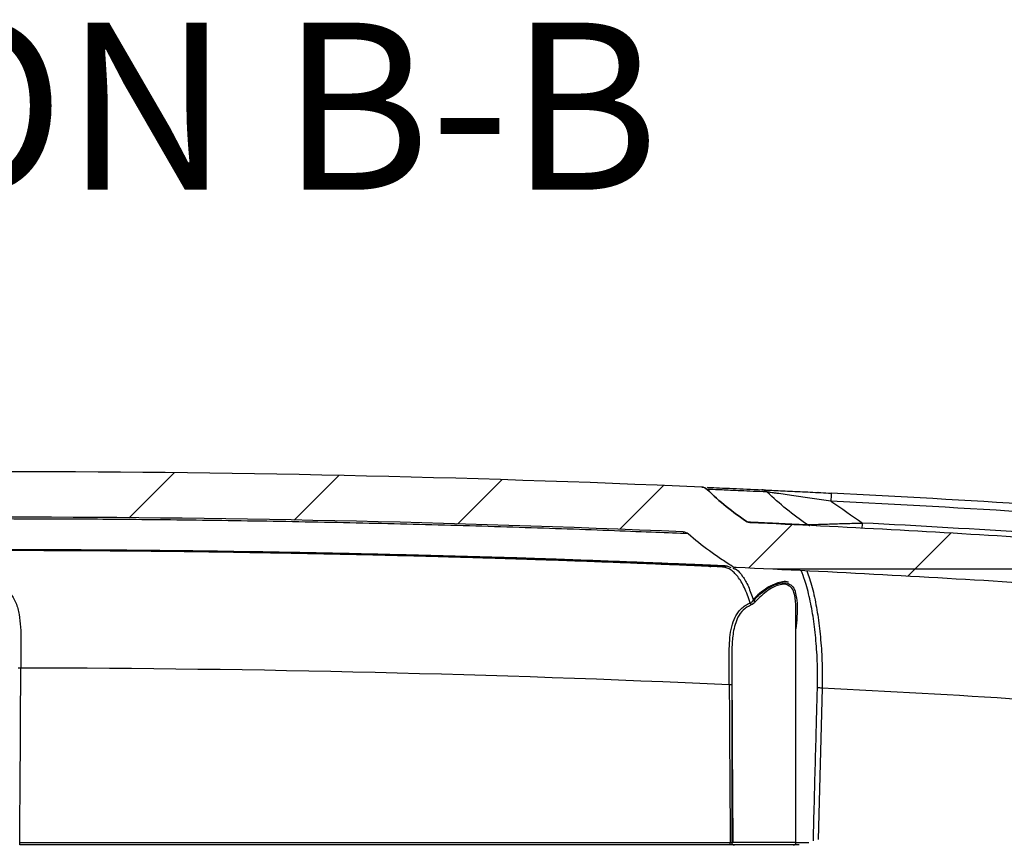
# Model space of a CAD drawing. Units: millimetres. Extents: x 0 to 1814, y 0 to 1260.
# Drawn here: x 1526 to 1619, y 875 to 954 of the extents above; entities that cross this region are included whole.
import ezdxf

# ---------------------------------------------------------------- set-up
doc = ezdxf.new("R2010")
doc.units = ezdxf.units.MM
doc.header["$LTSCALE"] = 4.5
for name, color, linetype, lineweight in [('AM_5', 3, 'Continuous', 25), ('AM_8', 1, 'Continuous', 25), ('TK1', 7, 'Continuous', 25)]:
    doc.layers.add(name, color=color, linetype=linetype, lineweight=lineweight)
doc.styles.add('SLDTEXTSTYLE0', font='TXT', dxfattribs={"width": 0.75})
doc.styles.get("Standard").update_dxf_attribs({"font": 'ISOCP.SHX', "bigfont": 'EXTFONT.SHX'})
doc.dimstyles.new('AM_JIS$0', dxfattribs={"dimtxt": 3.5, "dimasz": 2.5, "dimexe": 1, "dimexo": 1, "dimgap": 1.5, "dimtad": 3, "dimdsep": 46, "dimtxsty": 'STANDARD', "dimblk": 'OPEN30', "dimcen": 0, "dimclrd": 256, "dimclre": 256, "dimclrt": 2, "dimadec": 0, "dimazin": 2, "dimtp": 0.1, "dimtm": 0.1, "dimtfac": 0.71, "dimtmove": 0, "dimatfit": 3, "dimldrblk": 'OPEN30', "dimfxl": 1, "dimlwd": -1, "dimlwe": -1, "dimarcsym": 0})

# ---------------------------------------------------------------- blocks, each defined once
blk = doc.blocks.new('_Open30')
at = {"color": 0, "linetype": 'ByBlock', "lineweight": -2}
for p, q in [((-1, 0.26794919), (0, 0)), ((0, 0), (-1, -0.26794919)), ((0, 0), (-1, 0))]:
    blk.add_line(p, q, dxfattribs=at)
blk = doc.blocks.new('*D10')
at = {"layer": 'AM_5', "linetype": 'ByBlock'}
for p, q in [((1597.369887624399, 901.53735130867), (1777.718004482074, 901.53735130867)), ((1773.218004482074, 890.28735130867), (1773.218004482074, 817.2873477653743)), ((1623.841794175633, 806.0373477653742), (1777.718004482074, 806.0373477653742)), ((1773.218004482074, 806.0373477653742), (1773.218004482074, 626.5474614046366))]:
    blk.add_line(p, q, dxfattribs=at)
at = {"layer": 'Defpoints', "color": 0}
for p in [(1592.869887624399, 901.53735130867), (1619.341794175633, 806.0373477653742), (1773.218004482074, 806.0373477653742)]:
    blk.add_point(p, dxfattribs=at)
at = {"layer": 'AM_5', "xscale": 11.25, "yscale": 11.25, "zscale": 11.25}
for p, rotation in [((1773.218004482074, 901.53735130867), 90), ((1773.218004482074, 806.0373477653742), 270)]:
    blk.add_blockref('_Open30', p, dxfattribs=dict(at, rotation=rotation))
at = {"layer": 'AM_5', "color": 2, "insert": (1758.589198029794, 710.6674045850057), "char_height": 15.75, "attachment_point": 5, "rotation": 90}
blk.add_mtext('95.5 内部有効寸法', dxfattribs=at)

msp = doc.modelspace()

# ---------------------------------------------------------------- hatches: boundary and pattern name
at = {"layer": 'AM_8'}
h = msp.add_hatch(dxfattribs=at)
h.set_pattern_fill('_U', color=256, scale=11.25, angle=45, style=0, pattern_type=0)
h.set_pattern_definition([(45, (56.70877786751771, -63.96449553592231), (-7.954951288348659, 7.954951288348659), [])])
edge = h.paths.add_edge_path(flags=0)
edge.add_arc((1620.625375631715, 882.2594988605136), 17.907, 1.9999999999992042, 86.3866851972777, ccw=False)
edge.add_line((1638.521467171121, 882.8844441479681), (1638.77809653514, 875.5355406800676))
edge.add_arc((1639.031941805223, 875.5444051522239), 0.254, 181.9999999999909, 269.9999999999499)
edge.add_line((1639.031941805223, 875.2904051522286), (1641.71830721077, 875.2904051522286))
edge.add_arc((1641.718307210794, 875.0364051522241), 0.254, 1.9999999999910756, 90.00000000005008, ccw=False)
edge.add_line((1641.972152480847, 875.0452696243894), (1642.088079970087, 871.7255406800648))
edge.add_arc((1642.341925240143, 871.7344051522299), 0.254, 182.0000000000035, 270.0000000000008)
edge.add_line((1642.341925240143, 871.4804051522254), (1644.980768879894, 871.4804051522254))
edge.add_arc((1644.980768879867, 871.7344051522299), 0.254, 270.0000000000008, 359.2499999999942)
edge.add_line((1645.234747119101, 871.7310803949489), (1645.291403405845, 876.059054666774))
edge.add_arc((1645.799359884257, 876.0524051522327), 0.508, 89.9999999999992, 179.2499999999999, ccw=False)
edge.add_line((1645.799359884257, 876.5604051522236), (1646.298564839014, 876.5604051522236))
edge.add_line((1646.29856483898, 876.5604051522236), (1646.326766439533, 876.2380593828805))
edge.add_arc((1646.806564839025, 876.280036303616), 0.4816311513863676, 184.9999999999933, 355.000000000006)
edge.add_line((1647.286363238453, 876.2380593828779), (1647.314564839006, 876.560405152221))
edge.add_line((1647.314564839033, 876.5604051522236), (1647.81376979379, 876.5604051522236))
edge.add_arc((1647.813769793755, 876.0524051522327), 0.508, 0.74999999999892, 89.9999999999992, ccw=False)
edge.add_line((1648.321726272187, 876.0590546667767), (1648.37838255893, 871.7310803949514))
edge.add_arc((1648.632360798146, 871.7344051522299), 0.254, 180.7500000000068, 270.0000000000008)
edge.add_line((1648.632360798146, 871.4804051522254), (1649.711830000963, 871.4804055364041))
edge.add_spline(control_points=[(1649.711830000923, 871.4804055364052), (1649.711919308574, 871.479128377215), (1649.712008616297, 871.4778512180341), (1649.712097923983, 871.476574058844)], knot_values=[0, 0, 0, 0, 3.8408336415e-06, 3.8408336415e-06, 3.8408336415e-06, 3.8408336415e-06], weights=[1, 1, 1, 1], degree=3, periodic=0)
edge.add_spline(control_points=[(1649.712097923983, 871.476574058844), (1649.748236529121, 869.4061949692162), (1649.784375134331, 867.3358158795885), (1649.820513739541, 865.2654367899517), (1649.843544713111, 863.9459933327101), (1649.866575686755, 862.6265498754595), (1649.889606660398, 861.3071064182182)], knot_values=[8.21855580682e-05, 8.21855580682e-05, 8.21855580682e-05, 8.21855580682e-05, 0.0062942689575417, 0.0062942689575417, 0.0062942689575417, 0.0102532022941299, 0.0102532022941299, 0.0102532022941299, 0.0102532022941299], weights=[1, 1, 1, 1, 1, 1, 1], degree=3, periodic=0)
edge.add_spline(control_points=[(1649.889606660398, 861.3071064182182), (1649.890508819698, 861.255421751613), (1649.896729487372, 861.2035643439153), (1649.908076915816, 861.1531326622039), (1649.926798688974, 861.0699269819374), (1649.960144231189, 860.9888061858068), (1650.005352182597, 860.9164879228967), (1650.050560137423, 860.8441696544025), (1650.108877394595, 860.7786592929473), (1650.175474675124, 860.7253817801588), (1650.242071958054, 860.6721042654146), (1650.318786100396, 860.6295901402985), (1650.399264369734, 860.6013600174277), (1650.479742638962, 860.5731298946023), (1650.566204725291, 860.5584051522249), (1650.65149066584, 860.5584051522249)], knot_values=[0, 0, 0, 0, 0.0001550776188831, 0.0001550776188831, 0.0001550776188831, 0.00041327201796, 0.00041327201796, 0.00041327201796, 0.0006714664371521, 0.0006714664371521, 0.0006714664371521, 0.0009296608656966, 0.0009296608656966, 0.0009296608656966, 0.0011878552936529, 0.0011878552936529, 0.0011878552936529, 0.0011878552936529], weights=[1, 1, 1, 1, 1, 1, 1, 1, 1, 1, 1, 1, 1, 1, 1, 1], degree=3, periodic=0)
edge.add_line((1650.65149066584, 860.5584051522249), (1651.888186629246, 860.5584051522249))
edge.add_spline(control_points=[(1651.888186629256, 860.5584051522249), (1651.980083886519, 860.5584051522249), (1652.073447282964, 860.5755779192453), (1652.159329896712, 860.60827780526), (1652.239033894438, 860.6386251774086), (1652.314597542571, 860.6831520665322), (1652.379763383686, 860.7381711851225), (1652.444929216507, 860.7931902967006), (1652.501494598217, 860.860219129719), (1652.544775324203, 860.9337070006052), (1652.588056050334, 861.0071948718463), (1652.619245856039, 861.0891686671505), (1652.635761897872, 861.1728401009726)], knot_values=[0, 0, 0, 0, 0.0002756917717517, 0.0002756917717517, 0.0002756917717517, 0.0005309513278608, 0.0005309513278608, 0.0005309513278608, 0.0007862108515095, 0.0007862108515095, 0.0007862108515095, 0.0010414703772998, 0.0010414703772998, 0.0010414703772998, 0.0010414703772998], weights=[1, 1, 1, 1, 1, 1, 1, 1, 1, 1, 1, 1, 1], degree=3, periodic=0)
edge.add_spline(control_points=[(1652.635761897872, 861.1728401009726), (1652.720127055799, 861.6002399458933), (1652.804492213726, 862.0276397908231), (1652.888857371762, 862.4550396357347), (1652.951499099871, 862.7723870518741), (1653.014140828053, 863.0897344680137), (1653.076782556271, 863.407081884144), (1653.139424284453, 863.7244293002744), (1653.202066012635, 864.0417767164048), (1653.26470774089, 864.359124132526)], knot_values=[2.03400235226e-05, 2.03400235226e-05, 2.03400235226e-05, 2.03400235226e-05, 0.0013272803304462, 0.0013272803304462, 0.0013272803304462, 0.0022976927776686, 0.0022976927776686, 0.0022976927776686, 0.003268105224891, 0.003268105224891, 0.003268105224891, 0.003268105224891], weights=[1, 1, 1, 1, 1, 1, 1, 1, 1, 1], degree=3, periodic=0)
edge.add_spline(control_points=[(1653.26470774089, 864.359124132526), (1653.09925012505, 866.732910160837), (1652.93326153016, 869.1066576565312), (1652.767272935269, 871.4804051522254)], knot_values=[4.29648123648e-05, 4.29648123648e-05, 4.29648123648e-05, 4.29648123648e-05, 0.0071815966478509, 0.0071815966478509, 0.0071815966478509, 0.0071815966478509], weights=[1, 1, 1, 1], degree=3, periodic=0)
edge.add_spline(control_points=[(1652.767272935269, 871.4804051522254), (1652.631239819456, 873.4257693395843), (1652.495206703606, 875.371133526934), (1652.359173587828, 877.3164977142837)], knot_values=[0, 0, 0, 0, 0.005850343705317, 0.005850343705317, 0.005850343705317, 0.005850343705317], weights=[1, 1, 1, 1], degree=3, periodic=0)
edge.add_spline(control_points=[(1652.359173587828, 877.3164977142837), (1652.35492344378, 877.3772776055114), (1652.339314699492, 877.4382272559991), (1652.313827124343, 877.4935684017522), (1652.290042538151, 877.5452118493024), (1652.25701363106, 877.5934610484013), (1652.2174755406, 877.6343204611851)], knot_values=[0, 0, 0, 0, 0.0001827849285526, 0.0001827849285526, 0.0001827849285526, 0.0003529895275403, 0.0003529895275403, 0.0003529895275403, 0.0003529895275403], weights=[1, 1, 1, 1, 1, 1, 1], degree=3, periodic=0)
edge.add_spline(control_points=[(1652.2174755406, 877.6343204611851), (1651.554004285062, 878.3199642429112), (1650.928245086178, 879.0442041947347), (1650.346149719261, 879.8001582185602)], knot_values=[8.21183291304e-05, 8.21183291304e-05, 8.21183291304e-05, 8.21183291304e-05, 0.00294440996542, 0.00294440996542, 0.00294440996542, 0.00294440996542], weights=[1, 1, 1, 1], degree=3, periodic=0)
edge.add_spline(control_points=[(1650.346149719261, 879.8001582185602), (1650.339401026503, 879.8089225924844), (1650.332362171974, 879.8174709783975), (1650.32505566578, 879.8257760414266), (1650.287498203178, 879.8684663624875), (1650.24205208916, 879.9052609155946), (1650.192480940931, 879.9331128056032), (1650.142909811474, 879.9609646850889), (1650.087846407149, 879.9806421237203), (1650.031850546001, 879.99051570485)], knot_values=[0, 0, 0, 0, 3.31848149056e-05, 3.31848149056e-05, 3.31848149056e-05, 0.0002061276763648, 0.0002061276763648, 0.0002061276763648, 0.0003790704203638, 0.0003790704203638, 0.0003790704203638, 0.0003790704203638], weights=[1, 1, 1, 1, 1, 1, 1, 1, 1, 1], degree=3, periodic=0)
edge.add_line((1650.031850546001, 879.99051570485), (1643.709479819167, 881.1053202460321))
edge.add_arc((1643.885906367685, 882.1058849230863), 1.016, 181.9999999999997, 260.0000000000042, ccw=False)
edge.add_line((1642.870525287434, 882.0704270344424), (1642.836836762236, 883.0351401747293))
edge.add_arc((1620.625375631715, 882.2594988605136), 22.225, 1.999999999999986, 86.38668519727823)
edge.add_arc((1522.59227230359, -670.1750676216203), 1577.751782976336, 86.38668519727817, 87.3639373902047)
edge.add_spline(control_points=[(1595.155825948531, 905.9071698797846), (1595.099026175557, 905.9097849675449), (1595.041894592649, 905.9222425966357), (1594.989162269193, 905.943511234474), (1594.957590260418, 905.9562452385048), (1594.927152915406, 905.9722487541069), (1594.898765918769, 905.9910403751395)], knot_values=[1e-16, 1e-16, 1e-16, 1e-16, 0.0001705798231963, 0.0001705798231963, 0.0001705798231963, 0.0002717726731047, 0.0002717726731047, 0.0002717726731047, 0.0002717726731047], weights=[1, 1, 1, 1, 1, 1, 1], degree=3, periodic=0)
edge.add_spline(control_points=[(1594.898765918769, 905.9910403751395), (1594.220925972767, 906.4397567917525), (1593.563894146645, 906.9215998646644), (1592.93220365529, 907.4332447982591), (1592.295824061511, 907.9486877239663), (1591.683684201852, 908.4955764138898), (1591.100073045453, 909.0700835201563)], knot_values=[2.99392106434e-05, 2.99392106434e-05, 2.99392106434e-05, 2.99392106434e-05, 0.0024686517120089, 0.0024686517120089, 0.0024686517120089, 0.0049255230949574, 0.0049255230949574, 0.0049255230949574, 0.0049255230949574], weights=[1, 1, 1, 1, 1, 1, 1], degree=3, periodic=0)
edge.add_spline(control_points=[(1591.100073045453, 909.0700835201563), (1591.089255822297, 909.0807319999125), (1591.078115315066, 909.0910617249859), (1591.066681343035, 909.1010450472015), (1591.002436669222, 909.1571388768274), (1590.927621267982, 909.2029142564946), (1590.848430731165, 909.2345805589969), (1590.76924020428, 909.2662468575066), (1590.68349036348, 909.2846774902785), (1590.598282181781, 909.2883462478962)], knot_values=[0, 0, 0, 0, 4.55370392995e-05, 4.55370392995e-05, 4.55370392995e-05, 0.0003049664662249, 0.0003049664662249, 0.0003049664662249, 0.000564395834625, 0.000564395834625, 0.000564395834625, 0.000564395834625], weights=[1, 1, 1, 1, 1, 1, 1, 1, 1, 1], degree=3, periodic=0)
edge.add_arc((1522.59227230359, -670.1750676216203), 1580.926782976336, 87.53457271153461, 92.46542728846504)
edge.add_spline(control_points=[(1454.586262425472, 909.2883462478962), (1454.571096868275, 909.287693273592), (1454.555944073944, 909.2865864467707), (1454.540844603106, 909.2850287301201), (1454.456008024898, 909.2762766783756), (1454.371512548531, 909.2527568596427), (1454.294355238125, 909.2164168975445), (1454.217197913312, 909.1800769287069), (1454.145250667933, 909.1299145017741), (1454.084471561799, 909.0700835201563)], knot_values=[0, 0, 0, 0, 4.5538824262e-05, 4.5538824262e-05, 4.5538824262e-05, 0.0003049672366596, 0.0003049672366596, 0.0003049672366596, 0.0005643957271636, 0.0005643957271636, 0.0005643957271636, 0.0005643957271636], weights=[1, 1, 1, 1, 1, 1, 1, 1, 1, 1], degree=3, periodic=0)
edge.add_spline(control_points=[(1454.084471561799, 909.0700835201563), (1453.506491969855, 908.5011201286773), (1452.900539239053, 907.9592497983879), (1452.270777602206, 907.4481920420669), (1451.633429340362, 906.9309776650346), (1450.970207979479, 906.4441188056948), (1450.285778688484, 905.9910403751395)], knot_values=[3.55433430783e-05, 3.55433430783e-05, 3.55433430783e-05, 3.55433430783e-05, 0.0024686514051394, 0.0024686514051394, 0.0024686514051394, 0.0049311269370411, 0.0049311269370411, 0.0049311269370411, 0.0049311269370411], weights=[1, 1, 1, 1, 1, 1, 1], degree=3, periodic=0)
edge.add_spline(control_points=[(1450.285778688484, 905.9910403751395), (1450.238366056946, 905.9596541662825), (1450.184880639716, 905.9360210915032), (1450.129751687272, 905.9220980767452), (1450.096744750589, 905.9137620564538), (1450.062725946954, 905.90873559103), (1450.028718658722, 905.9071698797846)], knot_values=[5e-16, 5e-16, 5e-16, 5e-16, 0.000170579792498, 0.000170579792498, 0.000170579792498, 0.0002717726430742, 0.0002717726430742, 0.0002717726430742, 0.0002717726430742], weights=[1, 1, 1, 1, 1, 1, 1], degree=3, periodic=0)
edge.add_arc((1522.59227230359, -670.1750676216203), 1577.751782976336, 92.63606260979496, 92.93357280788479)
edge.add_arc((1441.858874658463, 905.2554683906523), 0.254, 92.9335728078783, 175.0000000000065)
edge.add_line((1441.605841205163, 905.2776059493146), (1441.535698001971, 904.4758654681503))
edge.add_arc((1522.59227230359, -670.1750676216203), 1576.735782976336, 92.94675092964876, 93.299694642852)
edge.add_line((1431.837400445401, 903.9466819746406), (1431.770303486119, 904.7136037285906))
edge.add_arc((1431.517270032745, 904.691466169935), 0.254, 4.999999999942804, 93.30974569374074)
edge.add_arc((1522.59227230359, -670.1750676216203), 1577.751782976336, 93.30974569373475, 93.61331480272148)
edge.add_arc((1424.559168975537, 882.2594988605136), 22.225, 93.61331480272177, 177.9999999999999)
edge.add_line((1402.347707845037, 883.035140174726), (1402.314019319839, 882.0704270344394))
edge.add_arc((1401.298638239567, 882.1058849230863), 1.016, 280.0000000000015, 358.0000000000008, ccw=False)
edge.add_line((1401.4750647881, 881.1053202460255), (1397.871429934719, 880.4699021927531))
edge.add_arc((1398.974095862904, 874.2163729611378), 6.349999999999999, 99.99999999999856, 176)
edge.add_line((1392.639564143754, 874.6593265694095), (1392.4527951241, 871.9884051522322))
edge.add_line((1392.452795124081, 871.9884051522343), (1393.669532552711, 871.9884051522343))
edge.add_line((1393.669532552702, 871.9884051522343), (1393.687272303604, 871.4804051522342))
edge.add_line((1393.687272303613, 871.4804051522254), (1396.552183809123, 871.4804051522254))
edge.add_arc((1396.552183809107, 871.7344051522299), 0.254, 270.0000000000008, 359.2499999999948)
edge.add_line((1396.806162048341, 871.731080394958), (1396.862818335084, 876.0590546667833))
edge.add_arc((1397.370774813497, 876.0524051522327), 0.508, 89.99999999998653, 179.249999999987, ccw=False)
edge.add_line((1397.370774813497, 876.5604051522236), (1397.869979768254, 876.5604051522236))
edge.add_line((1397.869979768219, 876.5604051522236), (1397.898181368772, 876.2380593828805))
edge.add_arc((1398.377979768264, 876.280036303616), 0.4816311513863548, 184.9999999999945, 355.000000000006)
edge.add_line((1398.857778167693, 876.238059382887), (1398.885979768246, 876.56040515223))
edge.add_line((1398.885979768273, 876.5604051522236), (1399.385184723029, 876.5604051522236))
edge.add_arc((1399.385184722995, 876.0524051522327), 0.508, 0.74999999999892, 89.9999999999992, ccw=False)
edge.add_line((1399.893141201427, 876.0590546667767), (1399.94979748817, 871.7310803949514))
edge.add_arc((1400.203775727385, 871.7344051522299), 0.254, 180.7500000000068, 270.0000000000008)
edge.add_line((1400.203775727385, 871.4804051522254), (1402.842619367137, 871.4804051522254))
edge.add_arc((1402.84261936711, 871.7344051522299), 0.254, 270.0000000000008, 357.9999999999861)
edge.add_line((1403.096464637164, 871.7255406800645), (1403.212392126404, 875.0452696243893))
edge.add_arc((1403.466237396459, 875.0364051522241), 0.254, 89.99999999997368, 177.9999999999965, ccw=False)
edge.add_line((1403.466237396459, 875.2904051522286), (1406.152602802006, 875.2904051522286))
edge.add_arc((1406.15260280203, 875.5444051522239), 0.254, 270.0000000000517, 357.999999999998)
edge.add_line((1406.40644807212, 875.5355406800676), (1406.66307743614, 882.8844441479681))
edge.add_arc((1424.559168975537, 882.2594988605136), 17.907, 93.61331480272071, 177.9999999999989, ccw=False)
edge.add_arc((1522.59227230359, -670.1750676216203), 1573.433782976336, 92.59566135354828, 93.61331480272071, ccw=False)
edge.add_spline(control_points=[(1451.33563800984, 901.6443754062141), (1451.385428064058, 901.6466325813066), (1451.435232415132, 901.6538324319401), (1451.483623251769, 901.6657685651184), (1451.566431305363, 901.6861940842058), (1451.646854884238, 901.7211981518915), (1451.718233929567, 901.7678822762366)], knot_values=[0, 0, 0, 0, 0.0001495235736018, 0.0001495235736018, 0.0001495235736018, 0.0004078252825216, 0.0004078252825216, 0.0004078252825216, 0.0004078252825216], weights=[1, 1, 1, 1, 1, 1, 1], degree=3, periodic=0)
edge.add_spline(control_points=[(1451.718233929567, 901.7678822762366), (1452.399611822219, 902.2135246934444), (1453.083724718125, 902.6563114001431), (1453.742221408173, 903.1351173168889), (1454.483326767403, 903.6739896245502), (1455.20024885427, 904.2477844309917), (1455.888395437577, 904.8528255844589)], knot_values=[0.0003729801183782, 0.0003729801183782, 0.0003729801183782, 0.0003729801183782, 0.0028154857425627, 0.0028154857425627, 0.0028154857425627, 0.0055656127417755, 0.0055656127417755, 0.0055656127417755, 0.0055656127417755], weights=[1, 1, 1, 1, 1, 1, 1], degree=3, periodic=0)
edge.add_spline(control_points=[(1455.888395437577, 904.8528255844589), (1455.952446439004, 904.9091413357031), (1456.027103819359, 904.9551751137564), (1456.106185046627, 904.9871149653349), (1456.186302411442, 905.019473299027), (1456.273217141714, 905.0382655324678), (1456.359546036691, 905.0418953804195)], knot_values=[3e-16, 3e-16, 3e-16, 3e-16, 0.0002558631501905, 0.0002558631501905, 0.0002558631501905, 0.0005151778276533, 0.0005151778276533, 0.0005151778276533, 0.0005151778276533], weights=[1, 1, 1, 1, 1, 1, 1], degree=3, periodic=0)
edge.add_arc((1522.59227230359, -670.1750676216203), 1576.608782976336, 87.59231788665357, 92.40768211334438, ccw=False)
edge.add_spline(control_points=[(1588.824998570634, 905.0418953804195), (1588.910211345645, 905.0383124616669), (1588.995980664948, 905.0199680874733), (1589.075203949177, 904.9883812932069), (1589.155464577597, 904.956380903633), (1589.231259222505, 904.9098789644098), (1589.296149169676, 904.8528255844589)], knot_values=[1e-16, 1e-16, 1e-16, 1e-16, 0.0002558642002808, 0.0002558642002808, 0.0002558642002808, 0.000515177856452, 0.000515177856452, 0.000515177856452, 0.000515177856452], weights=[1, 1, 1, 1, 1, 1, 1], degree=3, periodic=0)
edge.add_spline(control_points=[(1589.296149169676, 904.8528255844589), (1589.990816563767, 904.2420511192462), (1590.714815625287, 903.6631130832496), (1591.463420634062, 903.1197911008451), (1592.11530660952, 902.6466657859796), (1592.792203017378, 902.2087697344808), (1593.466310677685, 901.7678822762366)], knot_values=[4.76040130854e-05, 4.76040130854e-05, 4.76040130854e-05, 4.76040130854e-05, 0.0028225759358074, 0.0028225759358074, 0.0028225759358074, 0.0052378692190223, 0.0052378692190223, 0.0052378692190223, 0.0052378692190223], weights=[1, 1, 1, 1, 1, 1, 1], degree=3, periodic=0)
edge.add_spline(control_points=[(1593.466310677685, 901.7678822762366), (1593.508022695422, 901.7406013142512), (1593.552636339226, 901.7173218323582), (1593.598872547408, 901.6987111805532), (1593.677993557211, 901.6668639849935), (1593.763704140146, 901.6482379620368), (1593.848906597412, 901.6443754062141)], knot_values=[0, 0, 0, 0, 0.0001495235425279, 0.0001495235425279, 0.0001495235425279, 0.0004078252434974, 0.0004078252434974, 0.0004078252434974, 0.0004078252434974], weights=[1, 1, 1, 1, 1, 1, 1], degree=3, periodic=0)
edge.add_arc((1522.59227230359, -670.1750676216203), 1573.433782976336, 86.38668519727742, 87.40433864644967, ccw=False)

# ---------------------------------------------------------------- linework, layer by layer
at = {"layer": 'TK1'}
for p, q in [((1594.898517865403, 905.9910511722694), (1594.8987637374, 905.9910399962804)), ((1588.824998287818, 905.0418956283751), (1588.82481947181, 905.0419030832758)), ((1589.295979286434, 904.8528259658736), (1589.296150647532, 904.8528259658736)), ((1592.971328336533, 901.8180629345728), (1593.3534462667, 901.6624724532734)), ((1593.46630766151, 901.7678814118711), (1593.466061789512, 901.7678944420744)), ((1593.848656553927, 901.6443861673737), (1593.848909880834, 901.6443749913753)), ((1599.539506868931, 875.5444053600708), (1599.539506868931, 897.6880608186743)), ((1593.44350888823, 892.8665610128714), (1593.44350888823, 875.5444053600708)), ((1602.02435000694, 890.1947157596818), (1601.641814843641, 875.7988073023728)), ((1525.777571766702, 875.5355405695731), (1593.306209581932, 875.5355405695731)), ((1525.777571766702, 875.2904050552764), (1525.777571766702, 875.5355405695731)), ((1593.306209581932, 875.2904050552764), (1525.777571766702, 875.2904050552764)), ((1593.306209581932, 875.2904050552764), (1593.306209581932, 875.5355405695731)), ((1593.44350888823, 875.5444053600708), (1599.539506868931, 875.5444053600708)), ((1599.285509129512, 875.2904050552764), (1593.697506627613, 875.2904050552764)), ((1599.856700443305, 875.2904050552764), (1598.564792117794, 875.2904050552764)), ((1599.536146664831, 875.5334781530759), (1600.753809952147, 875.5334190218776)), ((1600.753072348779, 875.516373488273), (1600.753809952147, 875.5334190218776))]:
    msp.add_line(p, q, dxfattribs=at)
for centre, radius, start, end in [((1522.592272308065, -670.1750676220204), 1580.926782976336, 87.53457271149927, 92.4654272885007), ((1596.269631760223, 908.2843250464716), 0.7488156093472565, 46.00551935310573, 87.2847007380924), ((1811.227100168034, 897.5517102023708), 208.6264926873726, 176.9339059229965, 177.1395292080993), ((1522.592272308065, -670.1750676220204), 1580.926782976336, 86.38668519729383, 87.08826968120682), ((1522.592272308065, -670.1617688932298), 1580.164782976336, 86.38668519729383, 87.08826968120682), ((1522.592272308065, -670.1750676220204), 1576.608782976336, 87.5923178866974, 92.40768211330258), ((1522.592272308065, -670.1750676220204), 1577.751782976336, 86.38668519729383, 87.36393739020689), ((1600.900780981536, 906.1309228635685), 0.4981338661385302, 234.6038817637854, 267.1338463205032), ((1473.627284132016, 912.7377654918758), 132.4164020616044, 356.8142705078995, 357.0302493625956), ((1522.592272308065, -670.1839334412203), 1578.259782976336, 86.38668519729383, 86.97550325438753), ((1572.432565858143, 902.6110132790758), 0.161142312461746, 296.5461877668998, 355.5356925936948), ((1522.592272308065, -670.1750676220204), 1573.433782976336, 87.45159053370593, 87.52183739430556), ((1591.382945826189, 902.4706286728735), 0.7157155314220053, 267.5885015764076, 303.1467205657035), ((1592.582762019446, 902.4102528728793), 0.7082885875497479, 267.5592171255058, 303.2709432732037), ((1522.592272308065, -670.1750676220204), 1573.433782976336, 86.38668519729383, 87.40433864649594), ((1594.725642036391, 897.9208046000724), 0.5803859158653184, 17.0334323422991, 37.22936864050146), ((1594.884981519607, 897.607099372773), 1.116425183829367, 44.56134982740027, 56.53422625021405), ((1525.833264530628, 888.8225692024764), 3.279369354689562, 89.15946276979675, 93.3738307439899), ((1522.592272308065, -669.7717341386293), 1561.876782976336, 87.40866089510364, 89.87934282380573), ((1593.256699305056, 887.0399457166708), 3.468295957525453, 86.91243687516189, 90.80755215370056), ((1601.246192927246, 871.8659192448752), 18.3453075759608, 87.5689425284087, 88.93941920200353), ((1522.592272308065, -669.6609282388259), 1561.876782976336, 86.38668519729383, 87.08486160063092), ((1593.697507389624, 875.5444051568805), 0.2540000000140716, 180, 270), ((1599.285507389649, 875.5444051568805), 0.2540000000140716, 270, 0)]:
    msp.add_arc(centre, radius, start, end, dxfattribs=at)
for centre, major_axis, ratio, start_param, end_param in [((1522.592272308065, 900.4519098502727), (0, 94.55690834018667), 0.0349207695, 4.445733503041813, 4.623963753877105), ((1596.491507389618, 900.4519098502727), (0, 94.55690834018667), 0.0349207695, 1.67615545237911, 1.837451804137835), ((1596.491507389618, 900.4430453772706), (0, 94.55690834018509), 0.0322345565, 1.676155452379102, 1.837257445028969)]:
    msp.add_ellipse(centre, major_axis=major_axis, ratio=ratio, start_param=start_param, end_param=end_param, dxfattribs=at)
for points in [[(1591.099949379203, 909.0700773259881), (1590.965476427226, 909.2024585525372), (1590.78667179674, 909.280234885365), (1590.598146291303, 909.2883520988483)], [(1590.598282181781, 909.2883462478962), (1590.786323927676, 909.2802498471076), (1590.965942171095, 909.202122018088), (1591.100073045453, 909.0700835201563)], [(1591.099949379203, 909.0700773259881), (1592.264080087406, 907.9240546596079), (1593.536167823548, 906.8929023553312), (1594.898515365238, 905.9910523517386)], [(1594.898765918769, 905.9910403751395), (1593.536507185344, 906.89282826913), (1592.264304474519, 907.9240135350223), (1591.100073045453, 909.0700835201563)], [(1600.612249002187, 905.7248590985649), (1599.265166251861, 906.663635776314), (1597.982338779037, 907.6942981961487), (1596.789752835392, 908.8230261869026)], [(1602.860549879296, 907.962986945305), (1603.864044060646, 907.2702836012844), (1604.866039259322, 906.5754277317513), (1605.86585809, 905.8774398757319)], [(1595.155576188844, 905.9071813788172), (1595.063777915819, 905.9114077990956), (1594.975142328439, 905.9403266558742), (1594.898515365238, 905.9910523517386)], [(1595.155825948531, 905.9071698797846), (1595.064027997067, 905.9113962998356), (1594.975392700143, 905.9403149864296), (1594.898765918769, 905.9910403751395)], [(1588.824816506639, 905.0419030356092), (1588.998865058746, 905.0345848828431), (1589.165152143941, 904.9678537637932), (1589.295976154971, 904.8528253236248)], [(1588.824998570634, 905.0418953804195), (1588.999043217881, 905.0345773716994), (1589.165326278743, 904.967849381393), (1589.296149169676, 904.8528255844589)], [(1593.466058846424, 901.7678939983955), (1593.580379989761, 901.6931242749173), (1593.712194572616, 901.6505730674193), (1593.848655403962, 901.6443867937608)], [(1593.848906597412, 901.6443754062141), (1593.712446014432, 901.6505616904682), (1593.580631664917, 901.6931127810506), (1593.466310677685, 901.7678822762366)], [(1595.187757331258, 898.2719415064832), (1595.308436607228, 898.3305258234863), (1595.414578544586, 898.4243784065997), (1595.500621141617, 898.5384382533551)]]:
    msp.add_open_spline(points, degree=3, dxfattribs=at)
for points, knots in [([(1596.789752835392, 908.8230261869026), (1595.848215052246, 908.8662125481198), (1595.02032219203, 908.9035419307233), (1593.596545412983, 908.9668118423118), (1593.001301173316, 908.992723895782), (1592.049650607295, 909.0331141350919), (1591.693004908592, 909.0472993971356), (1591.341516380234, 909.0610289536847), (1591.255947101344, 909.0645311738457), (1591.141535848145, 909.0694169584107), (1591.111449034178, 909.070667135294), (1591.099949379203, 909.0700773259881)], [0, 0, 0, 0, 0.25, 0.25, 0.5, 0.5, 0.75, 0.75, 0.875, 0.875, 1, 1, 1, 1]), ([(1591.101925514266, 909.2665648166271), (1591.174751462094, 909.2634116782132), (1591.412114037011, 909.2531346125191), (1592.235137263414, 909.2171219896602), (1593.727782014792, 909.1510528958327), (1595.332437760443, 909.0771166523257), (1596.30510552939, 909.0322999362083)], [0, 0, 0, 0, 0.1111621484605131, 0.3623122607407021, 0.6134633161407215, 1, 1, 1, 1]), ([(1596.305102560071, 909.0323005816493), (1596.330476754519, 909.031116187681), (1596.372852485182, 909.0291377732603), (1596.486164317065, 909.0238397589304), (1596.556875305104, 909.0205306428574), (1596.723343806697, 909.0127249834597), (1596.820017231511, 909.0081852182823), (1597.029881860725, 908.9983067899824), (1597.143419409257, 908.9929520120872), (1597.505961091591, 908.9758089291003), (1597.77954427398, 908.9628144217853), (1598.355909553828, 908.9352665987203), (1598.659222796449, 908.9206899086196), (1599.603358803214, 908.875021130981), (1600.249083905873, 908.8434071097086), (1601.560178237158, 908.7783812689862), (1602.22584256342, 908.74495640761), (1602.899257505341, 908.710704453016)], [0, 0, 0, 0, 0.0624999999999999, 0.0624999999999999, 0.1249999999999999, 0.1249999999999999, 0.1874999999999998, 0.1874999999999998, 0.2499999999999997, 0.2499999999999997, 0.3749999999999997, 0.3749999999999997, 0.4999999999999998, 0.4999999999999998, 0.7499999999999999, 0.7499999999999999, 1, 1, 1, 1]), ([(1602.860549879296, 907.9629869453141), (1602.262783286095, 908.0484361475113), (1601.669597554609, 908.1326139842816), (1600.496054777431, 908.3001835245262), (1599.915455305235, 908.3832159531279), (1599.060256231495, 908.5049845978314), (1598.779977043085, 908.5447995226527), (1598.243823738629, 908.620683344708), (1597.984390367382, 908.6572519786127), (1597.633421345489, 908.7064722278149), (1597.52241636619, 908.7219949539679), (1597.315104524058, 908.750894776705), (1597.217881877767, 908.7643982892052), (1597.048152370952, 908.7878748220477), (1596.975429317352, 908.797879451014), (1596.85868590568, 908.8138252606235), (1596.814807936643, 908.8197453152055), (1596.789752835392, 908.8230261869026)], [0, 0, 0, 0, 0.2500000000000022, 0.2500000000000022, 0.5000000000000046, 0.5000000000000046, 0.6250000000000056, 0.6250000000000056, 0.7500000000000067, 0.7500000000000067, 0.8125000000000051, 0.8125000000000051, 0.8750000000000033, 0.8750000000000033, 0.9375000000000016, 0.9375000000000016, 1, 1, 1, 1]), ([(1601.667079768703, 908.7728930715559), (1601.645176286583, 908.7739919407626), (1601.609878341404, 908.775762792758), (1601.610366842796, 908.7757348830486), (1601.610552213714, 908.7757242921828)], [0, 0, 0, 0, 0.6205313651749965, 1, 1, 1, 1]), ([(1589.299592814967, 904.8497973088263), (1588.311386165877, 904.8914959162461), (1586.220137957934, 904.9797387328011), (1582.314511836811, 905.1342586028308), (1577.910538866889, 905.2970969896353), (1573.242695865264, 905.4548729997272), (1568.527298002626, 905.5978818448979), (1563.758053791351, 905.728312158882), (1557.336648167001, 905.8856930986634), (1549.26168096299, 906.0473017760626), (1539.941481056739, 906.1751649590146), (1531.048176527218, 906.2491445627269), (1525.411962720863, 906.2575561376174), (1522.592272303663, 906.2617642883392)], [0, 0, 0, 0, 0.0617959375296617, 0.1307728942535064, 0.2017635236088489, 0.270406978474748, 0.3392645455006571, 0.4083799806752611, 0.4773759878154044, 0.6176798302241469, 0.7579839853161547, 0.8789239974076917, 1, 1, 1, 1]), ([(1594.898517869041, 905.991051167631), (1594.922373539483, 905.9902808351592), (1594.972253448176, 905.9886701441714), (1595.304149534276, 905.9745049883634), (1596.130095368643, 905.9368173452197), (1597.639505276201, 905.8687154008124), (1599.615891255197, 905.7730629947868), (1600.56267275624, 905.7272410098551)], [0, 0, 0, 0, 0.1355303184004145, 0.2833808394079198, 0.431235323211098, 0.7275350664672084, 1, 1, 1, 1]), ([(1600.612249002187, 905.7248590985649), (1600.630749304036, 905.7251979081879), (1600.663416273345, 905.7258902365459), (1600.754175991095, 905.7279056914662), (1600.81261515319, 905.729303615118), (1601.014397390972, 905.7352779012685), (1601.189012094727, 905.7405162009684), (1601.576297307401, 905.7521470507721), (1601.79009919404, 905.758573402792), (1602.247885694086, 905.7722837755967), (1602.487327921734, 905.7794319956714), (1602.981601059654, 905.7941086589302), (1603.237294127938, 905.8016623060042), (1603.750789238292, 905.8167368504303), (1604.010067923081, 905.8243020014575), (1604.794484804551, 905.8470350047004), (1605.326076970194, 905.8622362924428), (1605.86585809, 905.8774398757408)], [0, 0, 0, 0, 0.0624999999999986, 0.0624999999999986, 0.1249999999999971, 0.1249999999999971, 0.2499999999999974, 0.2499999999999974, 0.3749999999999976, 0.3749999999999976, 0.4999999999999979, 0.4999999999999979, 0.6249999999999982, 0.6249999999999982, 0.7499999999999984, 0.7499999999999984, 1, 1, 1, 1]), ([(1593.466058846424, 901.7678939983955), (1593.103937209925, 902.004733255127), (1592.740173150304, 902.2391110671209), (1592.021201495517, 902.720689979243), (1591.66681960938, 902.9694429108818), (1590.620865622731, 903.7382790822915), (1589.945972278182, 904.2813091349593), (1589.295976154971, 904.8528253236248)], [0, 0, 0, 0, 0.2500000000000016, 0.2500000000000016, 0.5000000000000032, 0.5000000000000032, 1, 1, 1, 1]), ([(1593.466310677685, 901.7678822762366), (1593.104132763946, 902.0047579405413), (1592.740303823956, 902.239176801287), (1592.021248800628, 902.7208159725535), (1591.666850622677, 902.9695795993678), (1590.620453545524, 903.7387525495265), (1589.946481558108, 904.2810319172634), (1589.296149169676, 904.8528255844589)], [0, 0, 0, 0, 0.2500000000000022, 0.2500000000000022, 0.5000000000000046, 0.5000000000000046, 1, 1, 1, 1]), ([(1572.504584320994, 902.4668593663058), (1571.991077565471, 902.4831569792436), (1571.475255638142, 902.4992756864607), (1570.442790819505, 902.5310282643671), (1569.92644086691, 902.5466533508655), (1568.895934698447, 902.5773305584165), (1568.381313450481, 902.5923972270278), (1567.351469439162, 902.6220423221197), (1566.836373856057, 902.6366167989921), (1564.259769092313, 902.7082533204897), (1562.194300152186, 902.761624486676), (1558.053701668213, 902.8604199048744), (1555.978988607966, 902.9058326076132), (1551.821889079691, 902.98856690427), (1549.740101307869, 903.0258741531557), (1543.492239552251, 903.1254168434783), (1539.320858919854, 903.1753316164863), (1533.05418437394, 903.225320567118), (1530.963666455972, 903.2378362949305), (1526.779424472624, 903.2545349370424), (1524.685773726159, 903.25871690574), (1522.591106905019, 903.2587153542875)], [0, 0, 0, 0, 0.0312500000000002, 0.0312500000000002, 0.0625000000000003, 0.0625000000000003, 0.0937500000000005, 0.0937500000000005, 0.1250000000000007, 0.1250000000000007, 0.2500000000000005, 0.2500000000000005, 0.3750000000000004, 0.3750000000000004, 0.5000000000000002, 0.5000000000000002, 0.7500000000000001, 0.7500000000000001, 0.875, 0.875, 1, 1, 1, 1]), ([(1522.592272303663, 903.3698020508484), (1524.690376662183, 903.3703562012226), (1526.787426160225, 903.3663277243535), (1530.978480341181, 903.3499599092568), (1533.072420825373, 903.3377092386048), (1539.349397727018, 903.2886696206164), (1543.527656256555, 903.2392490185532), (1549.785856189009, 903.140319443802), (1551.871085627607, 903.103211433055), (1556.035132068827, 903.0209311358444), (1558.113361744471, 902.9757764321688), (1562.261002400154, 902.8772345498431), (1564.329946504839, 902.823655594258), (1566.911121884149, 902.7524303298209), (1567.42714309621, 902.7379735830448), (1568.458865265892, 902.7086530419195), (1568.974460205208, 902.6938633797557), (1570.524465092166, 902.6537226771065), (1571.564256153942, 902.6305315909952), (1572.593218310866, 902.5984709162653)], [0, 0, 0, 0, 0.125, 0.125, 0.2499999999999999, 0.2499999999999999, 0.5, 0.5, 0.625, 0.625, 0.75, 0.75, 0.8750000000000001, 0.8750000000000001, 0.90625, 0.90625, 0.9375, 0.9375, 1, 1, 1, 1]), ([(1591.352829242204, 901.75554637529), (1591.199800519716, 901.7622402713836), (1591.0444834207, 901.7690143927497), (1590.682743741962, 901.784725084964), (1590.476653918266, 901.7936438045411), (1589.809417431933, 901.822363370967), (1589.293796672827, 901.8443723912437), (1588.122279009948, 901.8936431390114), (1587.461591721948, 901.9210964143816), (1586.037060359812, 901.9792302916005), (1585.270166468725, 902.0100445102174), (1583.627278469029, 902.07468138403), (1582.74981188515, 902.108561858196), (1580.883851011203, 902.1788470396144), (1579.914830399538, 902.2145152682982), (1577.909491093304, 902.2863409200194), (1576.873232233119, 902.322497532042), (1575.268650313191, 902.3767932130171), (1574.724655340432, 902.3949270224161), (1573.622515813658, 902.4310774964501), (1573.065935818194, 902.4490432629693), (1572.504584320994, 902.4668593663058)], [0, 0, 0, 0, 0.0625, 0.0625, 0.1249999999999999, 0.1249999999999999, 0.2500000000000004, 0.2500000000000004, 0.3750000000000008, 0.3750000000000008, 0.5000000000000014, 0.5000000000000014, 0.6250000000000013, 0.6250000000000013, 0.7500000000000011, 0.7500000000000011, 0.875000000000001, 0.875000000000001, 0.9375000000000006, 0.9375000000000006, 1, 1, 1, 1]), ([(1572.593218310866, 902.5984709162653), (1573.164427995506, 902.5806730140097), (1573.729993375308, 902.5607347997461), (1574.850656196212, 902.5226738231243), (1575.404112384748, 902.5041274315857), (1577.036445772354, 902.4482953760628), (1578.090669716547, 902.4112185734988), (1580.130713939942, 902.3375196794507), (1581.116426546249, 902.300829030602), (1583.01460689814, 902.2286357507905), (1583.907499550331, 902.1939732881503), (1585.579497862672, 902.1280758583101), (1586.360134357964, 902.0967806931288), (1587.810503381769, 902.0379948767653), (1588.48334035967, 902.0103726736681), (1589.676972198503, 901.9611397086295), (1590.202621731768, 901.9393342950491), (1590.883481256714, 901.9112667962884), (1591.093871082957, 901.9026275531645), (1591.460727824778, 901.8854180812025), (1591.618525278754, 901.878195546816), (1591.774287098268, 901.8713792361463)], [0, 0, 0, 0, 0.0625000000000003, 0.0625000000000003, 0.1250000000000005, 0.1250000000000005, 0.2500000000000003, 0.2500000000000003, 0.3750000000000001, 0.3750000000000001, 0.5, 0.5, 0.6249999999999999, 0.6249999999999999, 0.7499999999999996, 0.7499999999999996, 0.8749999999999994, 0.8749999999999994, 0.9374999999999998, 0.9374999999999998, 1, 1, 1, 1]), ([(1592.552601429451, 901.7026062957405), (1592.442871481943, 901.7074901002263), (1592.344769133923, 901.7118457836035), (1592.145591198931, 901.7206716624162), (1592.047337894, 901.7250160150172), (1591.752741122872, 901.7380144573884), (1591.556643382354, 901.7466309857367), (1591.352829242204, 901.75554637529)], [0, 0, 0, 0, 0.2500000000000044, 0.2500000000000044, 0.5000000000000089, 0.5000000000000089, 1, 1, 1, 1]), ([(1591.774287098268, 901.8713792361463), (1591.977778487307, 901.8624742263557), (1592.173328206335, 901.853687480617), (1592.467767220659, 901.840907390871), (1592.566192022895, 901.8367882254928), (1592.764703050851, 901.827776144511), (1592.860961517253, 901.8224149642097), (1592.971330373074, 901.8180626487731)], [0, 0, 0, 0, 0.5000000000000075, 0.5000000000000075, 0.7500000000000038, 0.7500000000000038, 1, 1, 1, 1]), ([(1595.187757331258, 898.2719415064832), (1595.024568556545, 898.8099828057432), (1594.845813071987, 899.2918817213297), (1594.448695365171, 900.1417672880883), (1594.235924171407, 900.4968590276179), (1593.895502597696, 900.9310477198791), (1593.778511588934, 901.0592876434943), (1593.537947468393, 901.2825623548646), (1593.414017036847, 901.377685792205), (1593.164530269931, 901.5314663291896), (1593.037646844713, 901.5906442880181), (1592.85084529456, 901.6529142167303), (1592.789364394192, 901.6692386922127), (1592.670143547328, 901.6927675576893), (1592.612833756865, 901.6999255060467), (1592.552601429451, 901.7026062957405)], [0, 0, 0, 0, 0.2499999999999997, 0.2499999999999997, 0.4999999999999994, 0.4999999999999994, 0.625, 0.625, 0.7500000000000006, 0.7500000000000006, 0.875000000000001, 0.875000000000001, 0.9375000000000006, 0.9375000000000006, 1, 1, 1, 1]), ([(1593.530166588351, 901.5905166123243), (1593.649326257763, 901.5546785205981), (1593.975245548171, 901.456656048032), (1594.49106911099, 900.8338829068282), (1595.040501147559, 899.9003637053569), (1595.345440449527, 898.9977641640429), (1595.50062163882, 898.5384384248493)], [0, 0, 0, 0, 0.1571716235802891, 0.4298875977341778, 0.7098743256528696, 1, 1, 1, 1]), ([(1601.585756681451, 890.208083957815), (1601.595231207319, 890.9715413045718), (1601.614185047728, 892.4988418681653), (1601.455700275, 894.7142103453019), (1601.219869593987, 896.8013690229158), (1600.863260668738, 898.7327456496599), (1600.467456692421, 900.2795713332774), (1600.156962682994, 901.0535469293802), (1600.03748878058, 901.3513622883795)], [0, 0, 0, 0, 0.1750500699183357, 0.3501886144416919, 0.5251597930748173, 0.7001624870860701, 0.8846265734958958, 1, 1, 1, 1]), ([(1600.570361755416, 901.3250207606791), (1600.66269522158, 901.0894915063467), (1600.944286664634, 900.3711926556037), (1601.313828599304, 898.8792121987001), (1601.667437574323, 896.92061988074), (1601.89950666925, 894.7946642866385), (1602.058936008142, 892.5355169312492), (1602.035875918008, 890.9747961703864), (1602.024350009487, 890.1947157535882)], [0, 0, 0, 0, 0.0921080055181889, 0.2809038507609237, 0.4603248814152101, 0.639720376610052, 0.819924815620031, 1, 1, 1, 1]), ([(1519.303173097541, 892.1015856373937), (1519.301803165725, 892.5472010912484), (1519.298031637408, 892.990267303859), (1519.291224777479, 893.8713476149235), (1519.288260911088, 894.3059523322984), (1519.294938620404, 895.1576360379124), (1519.304492263471, 895.5756363938792), (1519.354317946562, 896.3954039412978), (1519.395024247459, 896.8003762194088), (1519.532697439571, 897.5727180467504), (1519.628825146245, 897.9404814416115), (1519.843806300777, 898.4608505047175), (1519.927876992841, 898.6293179524195), (1520.121932159708, 898.9454840410611), (1520.232259079274, 899.0943796491695), (1520.486538168733, 899.3723080796748), (1520.631505963901, 899.5016317143576), (1520.951412294161, 899.7284021724238), (1521.129694021692, 899.828233112686), (1521.51320573921, 899.9905624932502), (1521.717835461749, 900.0533465914953), (1522.15099337427, 900.1387066263317), (1522.371184842376, 900.1598572662818), (1522.706978982277, 900.159588044918), (1522.820280656523, 900.1539524541581), (1523.04096374697, 900.1321765980641), (1523.149309158251, 900.1160822501073), (1523.468622213476, 900.0525795671832), (1523.676754487532, 899.9886424253066), (1524.249372592202, 899.7451397689578), (1524.571560295698, 899.5104373489734), (1524.95155111188, 899.0952208379997), (1525.063405287254, 898.944449731381), (1525.258285176386, 898.6264218915597), (1525.340932933649, 898.4603333767349), (1525.554898917689, 897.9425595081022), (1525.652908147821, 897.5681376056957), (1525.790069108879, 896.7959099642861), (1525.83016919012, 896.3965810918411), (1525.880174455959, 895.5733954145228), (1525.88978763495, 895.148399048859), (1525.899507385546, 893.8664054255072), (1525.884113110368, 892.993381562111), (1525.881371509712, 892.1015856373937)], [0, 0, 0, 0, 0.0625000000000007, 0.0625000000000007, 0.1250000000000014, 0.1250000000000014, 0.1875000000000021, 0.1875000000000021, 0.2500000000000027, 0.2500000000000027, 0.3125000000000036, 0.3125000000000036, 0.3437500000000037, 0.3437500000000037, 0.3750000000000039, 0.3750000000000039, 0.4062500000000041, 0.4062500000000041, 0.4375000000000043, 0.4375000000000043, 0.4687500000000046, 0.4687500000000046, 0.5000000000000047, 0.5000000000000047, 0.5156250000000048, 0.5156250000000048, 0.5312500000000048, 0.5312500000000048, 0.5625000000000049, 0.5625000000000049, 0.625000000000004, 0.625000000000004, 0.6562500000000036, 0.6562500000000036, 0.6875000000000031, 0.6875000000000031, 0.7500000000000026, 0.7500000000000026, 0.8125000000000021, 0.8125000000000021, 0.8750000000000016, 0.8750000000000016, 1, 1, 1, 1]), ([(1595.50062163882, 898.5384384248493), (1595.910380526656, 898.9250008857847), (1596.542360098719, 899.5212041309255), (1597.526507036818, 900.0328617450318), (1598.224574389495, 900.2302280471953), (1598.77990185545, 900.1913144003369), (1599.203341736901, 899.9037848830006), (1599.43625258038, 899.5784901602304), (1599.477522713168, 899.2938792581584), (1599.484603546224, 899.2450477633713)], [0, 0, 0, 0, 0.2892992811951526, 0.4461922398112054, 0.5733765592769874, 0.7020560661845515, 0.8141754183749073, 0.9681175526873435, 1, 1, 1, 1]), ([(1598.819899998233, 900.2580287013291), (1598.73542428253, 900.280363474741), (1598.477552308176, 900.3485429754267), (1597.974958054218, 900.2536424298627), (1597.575824486374, 900.0877040784612), (1597.377422891221, 900.0052193258045)], [0, 0, 0, 0, 0.1967960186729898, 0.6007427988911451, 1, 1, 1, 1]), ([(1597.377422891221, 900.0052193258045), (1597.361533565671, 899.9993072585324), (1597.108380071549, 899.9051144315957), (1596.604420707152, 899.576328280192), (1595.956282108308, 899.1103480891355), (1595.602616959112, 898.7281658079712), (1595.451499960981, 898.5648637715907)], [0, 0, 0, 0, 0.0221484600307871, 0.3528759005501668, 0.7234914111858318, 1, 1, 1, 1]), ([(1598.905760489032, 899.8842256222008), (1598.84730958427, 899.9292918220374), (1598.670802708256, 900.0653802909997), (1598.394274396522, 900.0698010084409), (1598.016764616476, 900.0223091396778), (1597.555171253188, 899.8781514032646), (1596.640681444404, 899.3618558872835), (1596.058900899769, 898.7733235277495), (1595.68043395091, 898.390464306259)], [0, 0, 0, 0, 0.0781594713681169, 0.2360217376161466, 0.2437859290446835, 0.4089494343126623, 0.6155026044532274, 1, 1, 1, 1]), ([(1599.524903736636, 897.6880608204933), (1599.529273509069, 897.8433572076405), (1599.545428462405, 898.4174845603151), (1599.426413875625, 899.1469834166231), (1599.181735508208, 899.7254856471602), (1598.960631100416, 899.8526642167157), (1598.905760489032, 899.8842256222008)], [0, 0, 0, 0, 0.1704378757380857, 0.6301051054052847, 0.9082046385718608, 1, 1, 1, 1]), ([(1599.484603546224, 899.2450477633713), (1599.55302269609, 898.9262430356316), (1599.700482646511, 898.2391411144195), (1599.6500382695, 897.0541164218515), (1599.574219605601, 896.2154211631434), (1599.539506874606, 895.8314338777302)], [0, 0, 0, 0, 0.3194058856546717, 0.6883975630993545, 1, 1, 1, 1]), ([(1593.207817436631, 890.5078978463929), (1593.205778349656, 891.2867206991917), (1593.193439818787, 892.0564584070884), (1593.190646513866, 893.5702803378365), (1593.199844443988, 894.298825010293), (1593.306187348716, 895.3457242376238), (1593.358251732206, 895.6894827722965), (1593.513994895474, 896.3411634810757), (1593.617093321044, 896.6503205263883), (1593.83335463015, 897.085133777365), (1593.916067574536, 897.2251313145365), (1594.10318211092, 897.4873229587513), (1594.207944465196, 897.6104492556636), (1594.445367188927, 897.8393506879559), (1594.576812873055, 897.9435873338946), (1594.862705932136, 898.126355210535), (1595.017863691936, 898.2057126159373), (1595.187757331258, 898.2719415064832)], [0, 0, 0, 0, 0.2499999999999999, 0.2499999999999999, 0.5, 0.5, 0.6249999999999996, 0.6249999999999996, 0.7499999999999992, 0.7499999999999992, 0.8124999999999992, 0.8124999999999992, 0.8749999999999996, 0.8749999999999996, 0.9374999999999998, 0.9374999999999998, 1, 1, 1, 1]), ([(1595.68043386418, 898.3904634126623), (1595.624236796538, 898.3246122577395), (1595.562790016628, 898.2660104787386), (1595.429019500551, 898.1647219508989), (1595.356221118526, 898.121999467104), (1595.280571408292, 898.0908174303307)], [0, 0, 0, 0, 0.5, 0.5, 1, 1, 1, 1]), ([(1595.28056874089, 898.0908168558119), (1595.015747021497, 897.9446730081885), (1594.483421324111, 897.6509050884864), (1593.882725579023, 896.7666071915314), (1593.55892780255, 895.573425354097), (1593.447254650672, 894.1826027787841), (1593.446665754781, 893.2839245519984), (1593.446392260156, 892.8665610108613)], [0, 0, 0, 0, 0.1524785538525057, 0.3065014935219242, 0.5746245337291155, 0.8024474104082701, 1, 1, 1, 1]), ([(1601.197870341492, 875.6718148090488), (1601.26084848296, 878.0945746499596), (1601.324157718408, 880.5173260686855), (1601.420463034737, 884.1514188272425), (1601.468951458191, 885.9684563130043), (1601.526299201686, 888.0883127837035), (1601.551064356753, 888.9968177350067), (1601.567618473817, 889.602486537516), (1601.574064072046, 889.9053666147041), (1601.585756788262, 890.2080848163145)], [0, 0, 0, 0, 0.5000000000000006, 0.5000000000000006, 0.7500000000000007, 0.8750000000000007, 0.9375000000000003, 0.9375000000000003, 1, 1, 1, 1]), ([(1593.306209586188, 875.535540569955), (1593.318809691008, 875.5354439898395), (1593.35968032923, 875.5351307153899), (1593.409734140804, 875.5351088684905), (1593.43796892408, 875.535650561525), (1593.444201789461, 875.5357701409696)], [0, 0, 0, 0, 0.2577798550344454, 0.8361539312034016, 1, 1, 1, 1]), ([(1593.66382255368, 875.2904050596239), (1593.6256942432, 875.2904050596239), (1593.544602590045, 875.2904050596239), (1593.413514123857, 875.2904050596239), (1593.331494674056, 875.2904050596239), (1593.306209586188, 875.2904050596239)], [0, 0, 0, 0, 0.3803727145196896, 0.8089803037883774, 1, 1, 1, 1])]:
    msp.add_open_spline(points, degree=3, knots=knots, dxfattribs=at)

# ---------------------------------------------------------------- texts
at = {"insert": (1520.867330047514, 953.4102323062441), "char_height": 15.875, "attachment_point": 2, "style": 'SLDTEXTSTYLE0'}
msp.add_mtext('SECTION B-B', dxfattribs=at)

# ---------------------------------------------------------------- dimensions: what is measured, and where the dimension line sits
at = {"layer": 'AM_5'}
dim = msp.add_linear_dim(base=(1773.218004482074, 806.0373477653742), p1=(1592.869887624399, 901.53735130867), p2=(1619.341794175633, 806.0373477653742), angle=90.00000000000003, text='<> 内部有効寸法', dimstyle='AM_JIS$0', override={"dimscale": 4.5, "dimblk1": 'Open30', "dimblk2": 'Open30', "dimtdec": 3, "dimtzin": 0, "dimarcsym": 1}, dxfattribs=at)
dim.commit()
dim.dimension.update_dxf_attribs({"geometry": '*D10', "text_midpoint": (1758.589198029794, 710.6674045850057)})

doc.saveas('drawing.dxf')
